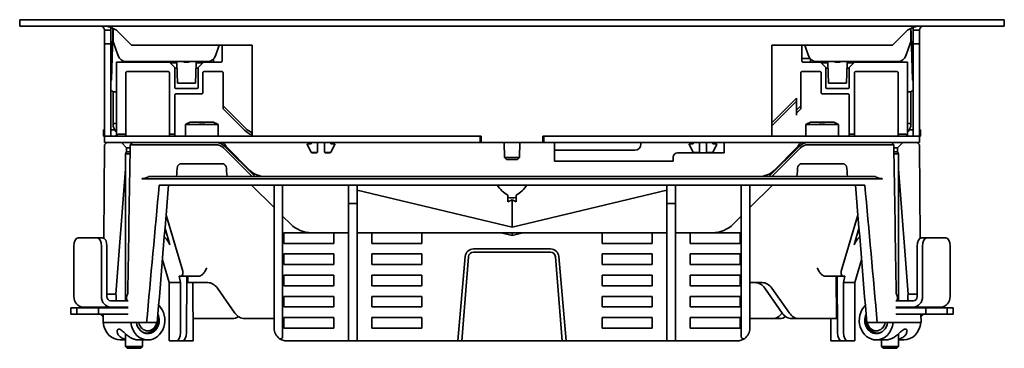
# Model space of a CAD drawing. Units: millimetres. Extents: x 255 to 930, y 207 to 678.
# Drawn here: x 255 to 487, y 601 to 678 of the extents above; entities that cross this region are included whole.
import ezdxf

# ---------------------------------------------------------------- set-up
doc = ezdxf.new("R2010")
doc.units = ezdxf.units.MM
doc.header["$LTSCALE"] = 4
doc.layers.add('Visible Edges(DIN)', color=7, linetype='Continuous', lineweight=35)

msp = doc.modelspace()

# ---------------------------------------------------------------- linework, layer by layer
at = {"layer": 'Visible Edges(DIN)'}
for p, q in [((255.23, 678.06), (265.23, 678.06)), ((255.23, 678.06), (255.23, 676.56)), ((477.23, 678.06), (265.23, 678.06)), ((487.23, 678.06), (477.23, 678.06)), ((487.23, 678.06), (487.23, 676.56)), ((265.23, 676.56), (255.23, 676.56)), ((477.23, 676.56), (265.23, 676.56)), ((275.23, 672.37), (275.23, 675.56)), ((275.23, 675.56), (275.98, 675.56)), ((275.98, 675.56), (276.73, 675.56)), ((276.73, 675.56), (276.73, 672.37)), ((277.19, 674.99), (277.21, 676.01)), ((277.23, 676.01), (277.23, 674.54)), ((281.54, 672.06), (278.04, 675.56)), ((464.42, 675.56), (460.92, 672.06)), ((465.23, 674.54), (465.23, 676.01)), ((465.24, 676.01), (465.27, 674.99)), ((465.73, 672.37), (465.73, 675.56)), ((466.48, 675.56), (465.73, 675.56)), ((467.23, 675.56), (466.48, 675.56)), ((467.23, 675.56), (467.23, 672.37)), ((477.23, 676.56), (487.23, 676.56)), ((277.17, 674.31), (276.9, 663.93)), ((277.18, 674.56), (277.17, 674.31)), ((277.19, 674.99), (277.18, 674.81)), ((277.18, 674.81), (277.18, 674.56)), ((277.23, 674.56), (277.18, 674.56)), ((277.23, 673.29), (277.23, 674.54)), ((465.28, 674.56), (465.23, 674.56)), ((465.23, 674.54), (465.23, 673.29)), ((465.28, 674.56), (465.27, 674.99)), ((465.28, 674.56), (465.29, 674.31)), ((465.29, 674.31), (465.56, 663.93)), ((275.23, 650.56), (275.23, 672.37)), ((276.73, 672.37), (275.23, 672.37)), ((276.73, 672.37), (276.73, 650.56)), ((277.34, 672.65), (278.43, 669.54)), ((309.98, 672.06), (281.54, 672.06)), ((301.37, 669.54), (302.25, 672.06)), ((302.92, 668.29), (302.92, 672.06)), ((309.98, 672.06), (309.98, 650.56)), ((432.48, 672.06), (432.48, 650.56)), ((460.92, 672.06), (432.48, 672.06)), ((439.54, 668.29), (439.54, 672.06)), ((439.55, 668.94), (439.55, 672.06)), ((440.21, 672.06), (441.09, 669.54)), ((464.03, 669.54), (465.12, 672.65)), ((465.73, 650.56), (465.73, 672.37)), ((465.73, 672.37), (467.23, 672.37)), ((467.23, 672.37), (467.23, 650.56)), ((279.38, 668.04), (279.38, 668.44)), ((299.48, 668.21), (280.32, 668.21)), ((300.9, 668.31), (300.9, 668.8)), ((300.9, 668.04), (300.9, 668.31)), ((439.55, 668.2), (439.55, 668.94)), ((439.55, 668.94), (441.3, 668.94)), ((441.55, 668.8), (441.55, 668.04)), ((462.14, 668.21), (442.98, 668.21)), ((463.08, 668.04), (463.08, 668.44)), ((278, 668.03), (278, 650.56)), ((278.5, 668.04), (290.54, 668.04)), ((285.54, 668.06), (280.9, 668.06)), ((286.04, 668.06), (287.09, 668.06)), ((287.24, 668.06), (287.09, 668.06)), ((287.59, 668.06), (287.24, 668.06)), ((292.07, 668.06), (287.59, 668.06)), ((291.79, 666.79), (290.54, 668.04)), ((291.93, 666.65), (291.79, 666.79)), ((291.79, 662.06), (291.79, 666.79)), ((292.39, 663.06), (292.26, 667.82)), ((294.01, 668.06), (295.06, 668.06)), ((296.68, 663.06), (296.8, 667.82)), ((298.88, 668.06), (297, 668.06)), ((297.28, 666.79), (297.13, 666.65)), ((298.53, 668.04), (297.28, 666.79)), ((297.28, 662.06), (297.28, 666.79)), ((298.53, 668.04), (302.67, 668.04)), ((298.88, 668.06), (298.9, 668.06)), ((302.76, 668.06), (301.15, 668.06)), ((443.93, 668.04), (439.79, 668.04)), ((443.58, 668.06), (443.56, 668.06)), ((445.46, 668.06), (443.58, 668.06)), ((443.93, 668.04), (445.18, 666.79)), ((445.18, 662.06), (445.18, 666.79)), ((445.18, 666.79), (445.32, 666.65)), ((445.78, 663.06), (445.65, 667.82)), ((448.45, 668.06), (447.4, 668.06)), ((450.07, 663.06), (450.19, 667.82)), ((454.87, 668.06), (450.39, 668.06)), ((450.52, 666.65), (450.67, 666.79)), ((450.67, 666.79), (451.92, 668.04)), ((450.67, 662.06), (450.67, 666.79)), ((463.95, 668.04), (451.92, 668.04)), ((455.22, 668.06), (454.87, 668.06)), ((455.37, 668.06), (455.22, 668.06)), ((456.42, 668.06), (455.37, 668.06)), ((461.55, 668.06), (456.92, 668.06)), ((464.45, 668.03), (464.45, 650.56)), ((276.8, 663.74), (276.73, 663.68)), ((280.23, 665.56), (280.23, 651.06)), ((280.48, 665.81), (290.25, 665.81)), ((290.5, 665.56), (290.5, 651.06)), ((298.38, 660.81), (298.38, 665.56)), ((298.63, 665.81), (302.9, 665.81)), ((303.15, 665.56), (303.15, 657.75)), ((439.3, 665.56), (439.3, 657.75)), ((443.82, 665.81), (439.55, 665.81)), ((444.07, 660.81), (444.07, 665.56)), ((451.95, 665.56), (451.95, 651.06)), ((461.98, 665.81), (452.2, 665.81)), ((462.23, 665.56), (462.23, 651.06)), ((465.66, 663.74), (465.73, 663.68)), ((276.73, 661.43), (277.16, 661.11)), ((292.04, 661.81), (297.03, 661.81)), ((292.39, 663.06), (296.68, 663.06)), ((450.42, 661.81), (445.43, 661.81)), ((450.07, 663.06), (445.78, 663.06)), ((465.73, 661.43), (465.3, 661.11)), ((277.23, 657.3), (277.23, 661.07)), ((278, 661.06), (277.31, 661.06)), ((291.75, 651.06), (291.75, 660.31)), ((292, 660.56), (298.13, 660.56)), ((432.48, 653.75), (438.3, 659.57)), ((438.3, 656.75), (438.3, 659.57)), ((450.45, 660.56), (444.32, 660.56)), ((450.7, 651.06), (450.7, 660.31)), ((464.45, 661.06), (465.15, 661.06)), ((465.23, 657.3), (465.23, 661.07)), ((277.23, 657.3), (277.23, 653.56)), ((303.15, 657.14), (303.15, 657.75)), ((303.15, 657.75), (308.52, 652.38)), ((308.17, 652.02), (303.22, 656.96)), ((438.3, 658.86), (432.48, 653.04)), ((439.3, 657.75), (438.3, 656.75)), ((438.3, 656.03), (439.23, 656.96)), ((438.3, 656.75), (438.3, 656.03)), ((439.31, 657.14), (439.3, 657.75)), ((465.23, 657.3), (465.23, 653.56)), ((438.3, 656.03), (438.3, 655.9)), ((438.3, 655.55), (438.3, 655.9)), ((274.98, 652.06), (275.23, 652.06)), ((274.98, 652.06), (274.98, 650.56)), ((276.73, 652.06), (277.63, 652.06)), ((277.23, 653.56), (278, 653.56)), ((294.31, 653.36), (294.31, 650.56)), ((300.9, 653.86), (295.37, 653.86)), ((301.96, 650.56), (301.96, 653.36)), ((440.49, 650.56), (440.49, 653.36)), ((441.56, 653.86), (447.08, 653.86)), ((448.15, 653.36), (448.15, 650.56)), ((465.23, 653.56), (464.45, 653.56)), ((465.73, 652.06), (464.83, 652.06)), ((467.48, 652.06), (467.23, 652.06)), ((467.48, 652.06), (467.48, 650.56)), ((274.98, 650.56), (275.23, 650.56)), ((275.23, 650.56), (363.73, 650.56)), ((275.23, 650.56), (275.23, 649.06)), ((277.96, 650.84), (278, 650.84)), ((277.96, 650.84), (277.96, 650.56)), ((278.5, 651.06), (280.23, 651.06)), ((280.23, 651.06), (280.23, 650.56)), ((290.5, 650.56), (290.5, 651.06)), ((290.5, 651.06), (291.75, 651.06)), ((291.75, 651.06), (291.76, 650.56)), ((363.98, 650.56), (309.98, 650.56)), ((363.73, 649.06), (363.73, 650.56)), ((363.98, 649.06), (363.98, 650.56)), ((432.48, 650.56), (378.48, 650.56)), ((378.48, 650.56), (378.48, 649.06)), ((378.73, 650.56), (467.23, 650.56)), ((378.73, 650.56), (378.73, 649.06)), ((451.95, 651.06), (450.7, 651.06)), ((450.7, 651.06), (450.7, 650.56)), ((451.96, 650.56), (451.95, 651.06)), ((462.23, 651.06), (462.22, 650.56)), ((463.95, 651.06), (462.23, 651.06)), ((467.23, 650.56), (467.23, 649.06)), ((467.48, 650.56), (467.23, 650.56)), ((275.22, 648.56), (275.03, 626.56)), ((275.22, 648.56), (275.73, 649.06)), ((275.23, 649.06), (363.73, 649.06)), ((280.38, 647.86), (279.18, 649.06)), ((280.38, 647.86), (281.26, 647.86)), ((280.38, 647.86), (280.38, 646.89)), ((284.08, 648.56), (281.27, 648.56)), ((285.9, 648.56), (301.46, 648.56)), ((303.23, 647.82), (309.99, 641.06)), ((310.71, 641.06), (303.58, 648.18)), ((303.96, 648.06), (309.49, 642.52)), ((323.89, 646.81), (322.99, 648.6)), ((323.91, 646.85), (323.05, 648.57)), ((323.08, 648.75), (323.71, 648.78)), ((323.13, 648.72), (323.74, 648.75)), ((323.94, 649.03), (323.94, 649.06)), ((323.98, 649), (323.98, 649.06)), ((325.38, 649.06), (325.38, 646.96)), ((325.41, 649.06), (325.41, 646.92)), ((327.04, 646.92), (327.04, 649.06)), ((327.08, 646.96), (327.08, 649.06)), ((328.48, 649.06), (328.48, 649)), ((328.51, 649.06), (328.51, 649.03)), ((329.41, 648.57), (328.55, 646.85)), ((329.47, 648.6), (328.57, 646.81)), ((328.72, 648.75), (329.33, 648.72)), ((328.75, 648.78), (329.38, 648.75)), ((363.98, 649.06), (363.73, 649.06)), ((378.48, 649.06), (363.98, 649.06)), ((369.44, 645.56), (369.35, 649.06)), ((373.02, 645.56), (373.11, 649.06)), ((378.73, 649.06), (378.48, 649.06)), ((378.73, 649.06), (467.23, 649.06)), ((381.23, 648.06), (381.23, 649.06)), ((381.23, 644.67), (381.23, 648.06)), ((413.89, 646.81), (412.99, 648.6)), ((413.91, 646.85), (413.05, 648.57)), ((413.08, 648.75), (413.71, 648.78)), ((413.13, 648.72), (413.74, 648.75)), ((413.94, 649.03), (413.94, 649.06)), ((413.98, 649), (413.98, 649.06)), ((415.38, 649.06), (415.38, 646.96)), ((415.41, 649.06), (415.41, 646.92)), ((417.04, 646.92), (417.04, 649.06)), ((417.08, 646.96), (417.08, 649.06)), ((418.48, 649.06), (418.48, 649)), ((418.51, 649.06), (418.51, 649.03)), ((419.41, 648.57), (418.55, 646.85)), ((419.47, 648.6), (418.57, 646.81)), ((418.72, 648.75), (419.33, 648.72)), ((418.75, 648.78), (419.38, 648.75)), ((421.23, 649.06), (421.23, 648.06)), ((421.23, 648.06), (421.23, 646.67)), ((431.75, 641.06), (438.87, 648.18)), ((439.23, 647.82), (432.47, 641.06)), ((438.5, 648.06), (432.97, 642.52)), ((456.55, 648.56), (440.99, 648.56)), ((458.37, 648.56), (461.18, 648.56)), ((461.2, 647.86), (462.08, 647.86)), ((462.08, 647.86), (463.28, 649.06)), ((462.08, 647.86), (462.08, 646.89)), ((467.23, 648.56), (466.73, 649.06)), ((467.23, 648.56), (467.42, 626.56)), ((280.38, 646.89), (280.16, 646.46)), ((280.16, 646.46), (281.24, 646.46)), ((280.16, 646.46), (280.16, 611.78)), ((280.38, 646.89), (281.25, 646.89)), ((325.16, 646.67), (324.11, 646.67)), ((325.13, 646.71), (324.13, 646.71)), ((328.35, 646.67), (327.29, 646.67)), ((328.32, 646.71), (327.33, 646.71)), ((373.02, 645.56), (369.44, 645.56)), ((369.96, 645.06), (369.44, 645.56)), ((369.96, 645.06), (372.49, 645.06)), ((372.49, 645.06), (373.02, 645.56)), ((409.23, 645.67), (409.23, 644.67)), ((421.23, 646.67), (410.23, 646.67)), ((415.16, 646.67), (414.11, 646.67)), ((415.13, 646.71), (414.13, 646.71)), ((418.35, 646.67), (417.29, 646.67)), ((418.32, 646.71), (417.33, 646.71)), ((461.21, 646.89), (462.08, 646.89)), ((461.22, 646.46), (462.3, 646.46)), ((462.08, 646.89), (462.3, 646.46)), ((462.3, 646.46), (462.3, 611.78)), ((277.9, 613.33), (280.16, 642.9)), ((292.96, 644.06), (303.31, 644.06)), ((409.23, 644.67), (381.23, 644.67)), ((449.5, 644.06), (439.14, 644.06)), ((464.55, 613.33), (462.3, 642.9)), ((316.72, 640.56), (283.97, 640.56)), ((285.61, 641.06), (316.91, 641.06)), ((320.52, 641.06), (421.94, 641.06)), ((421.94, 640.56), (320.52, 640.56)), ((456.85, 641.06), (425.54, 641.06)), ((425.73, 640.56), (458.49, 640.56)), ((279.87, 639.06), (280.16, 639.06)), ((288.1, 639.06), (316.72, 639.06)), ((309.88, 639.06), (315.19, 633.74)), ((315.19, 639.06), (315.19, 605.31)), ((320.52, 639.06), (316.72, 639.06)), ((317.19, 639.06), (317.19, 603.31)), ((320.52, 639.06), (421.94, 639.06)), ((332.73, 634.73), (332.73, 639.06)), ((334.73, 639.06), (334.73, 634.73)), ((407.73, 639.06), (407.73, 634.73)), ((409.73, 634.73), (409.73, 639.06)), ((421.94, 639.06), (425.74, 639.06)), ((425.26, 639.06), (425.26, 603.31)), ((454.36, 639.06), (425.74, 639.06)), ((427.26, 639.06), (427.26, 605.31)), ((432.58, 639.06), (427.26, 633.74)), ((462.59, 639.06), (462.3, 639.06)), ((334.73, 637.82), (371.23, 629.14)), ((370.23, 636.15), (370.23, 636.71)), ((370.23, 635.08), (370.23, 636.15)), ((407.73, 637.82), (371.23, 629.14)), ((372.23, 636.15), (372.23, 636.71)), ((372.23, 635.08), (372.23, 636.15)), ((332.73, 607.27), (332.73, 634.73)), ((332.73, 634.73), (334.73, 634.73)), ((334.73, 607.27), (334.73, 634.73)), ((371.23, 635.54), (370.23, 635.08)), ((371.23, 635.54), (372.23, 635.08)), ((371.23, 629.14), (371.23, 635.54)), ((407.73, 607.27), (407.73, 634.73)), ((409.73, 634.73), (407.73, 634.73)), ((409.73, 607.27), (409.73, 634.73)), ((289.7, 631.69), (289.83, 631.69)), ((289.75, 632.22), (289.83, 631.69)), ((289.83, 631.69), (293.47, 619.56)), ((317.19, 631.74), (319.08, 629.86)), ((425.26, 631.74), (423.38, 629.86)), ((452.63, 631.69), (448.99, 619.56)), ((452.71, 632.22), (452.63, 631.69)), ((452.75, 631.69), (452.63, 631.69)), ((289.47, 628.83), (290.62, 624.98)), ((452.99, 628.83), (451.84, 624.98)), ((268.98, 626.63), (273.48, 626.63)), ((274.78, 626.63), (273.48, 626.63)), ((317.48, 625.31), (317.48, 627.81)), ((317.48, 627.81), (324.03, 627.81)), ((324.03, 627.81), (332.73, 627.81)), ((329.23, 627.81), (329.23, 625.31)), ((407.73, 627.81), (334.73, 627.81)), ((338.23, 625.31), (338.23, 627.81)), ((349.98, 627.81), (349.98, 625.31)), ((368.65, 627.81), (371.23, 627.2)), ((373.8, 627.81), (371.23, 627.2)), ((371.23, 627.2), (371.23, 627.81)), ((392.48, 627.81), (392.48, 625.31)), ((404.23, 625.31), (404.23, 627.81)), ((418.43, 627.81), (409.73, 627.81)), ((413.23, 627.81), (413.23, 625.31)), ((424.98, 627.81), (418.43, 627.81)), ((424.98, 625.31), (424.98, 627.81)), ((468.97, 626.63), (467.68, 626.63)), ((468.97, 626.63), (473.47, 626.63)), ((267.98, 612.78), (267.98, 624.63)), ((274.48, 624.63), (274.48, 612.78)), ((275.78, 624.63), (275.78, 612.78)), ((329.23, 625.31), (317.48, 625.31)), ((349.98, 625.31), (338.23, 625.31)), ((392.48, 625.31), (404.23, 625.31)), ((413.23, 625.31), (424.98, 625.31)), ((466.68, 612.78), (466.68, 624.63)), ((467.97, 612.78), (467.97, 624.63)), ((474.47, 624.63), (474.47, 612.78)), ((317.48, 620.31), (317.48, 622.81)), ((317.48, 622.81), (329.23, 622.81)), ((329.23, 622.81), (329.23, 620.31)), ((338.23, 622.81), (349.98, 622.81)), ((338.23, 620.31), (338.23, 622.81)), ((349.98, 622.81), (349.98, 620.31)), ((358.46, 602.31), (360.2, 622.23)), ((359.41, 602.31), (360.98, 622.16)), ((380.31, 624.01), (362.14, 624.01)), ((362.14, 623.24), (380.31, 623.24)), ((383.04, 602.31), (381.48, 622.16)), ((384, 602.31), (382.25, 622.23)), ((404.23, 622.81), (392.48, 622.81)), ((392.48, 622.81), (392.48, 620.31)), ((404.23, 620.31), (404.23, 622.81)), ((413.23, 622.81), (413.23, 620.31)), ((424.98, 622.81), (413.23, 622.81)), ((424.98, 620.31), (424.98, 622.81)), ((288.85, 621.4), (290.44, 616.11)), ((329.23, 620.31), (317.48, 620.31)), ((349.98, 620.31), (338.23, 620.31)), ((392.48, 620.31), (404.23, 620.31)), ((413.23, 620.31), (424.98, 620.31)), ((453.61, 621.4), (452.02, 616.11)), ((292.77, 617.56), (293.13, 616.11)), ((293.26, 617.56), (292.77, 617.56)), ((293.26, 617.56), (293.93, 617.56)), ((295.67, 617.56), (293.93, 617.56)), ((294.65, 617.56), (294.51, 604.29)), ((294.84, 617.56), (294.83, 616.06)), ((295.67, 617.56), (297.33, 617.56)), ((317.48, 615.31), (317.48, 617.81)), ((317.48, 617.81), (329.23, 617.81)), ((329.23, 617.81), (329.23, 615.31)), ((338.23, 617.81), (349.98, 617.81)), ((338.23, 615.31), (338.23, 617.81)), ((349.98, 617.81), (349.98, 615.31)), ((404.23, 617.81), (392.48, 617.81)), ((392.48, 617.81), (392.48, 615.31)), ((404.23, 615.31), (404.23, 617.81)), ((413.23, 617.81), (413.23, 615.31)), ((424.98, 617.81), (413.23, 617.81)), ((424.98, 615.31), (424.98, 617.81)), ((446.79, 617.56), (445.12, 617.56)), ((446.79, 617.56), (448.53, 617.56)), ((447.62, 617.56), (447.69, 607.56)), ((447.81, 617.56), (447.95, 604.29)), ((449.2, 617.56), (448.53, 617.56)), ((449.2, 617.56), (449.68, 617.56)), ((449.68, 617.56), (449.33, 616.11)), ((290.44, 616.11), (293.13, 616.11)), ((290.44, 616.11), (290.44, 602.31)), ((293.08, 604.29), (293.13, 616.11)), ((294.83, 616.06), (299.55, 616.06)), ((296.02, 616.06), (296.14, 602.31)), ((329.23, 615.31), (317.48, 615.31)), ((349.98, 615.31), (338.23, 615.31)), ((392.48, 615.31), (404.23, 615.31)), ((413.23, 615.31), (424.98, 615.31)), ((427.26, 616.06), (430.18, 616.06)), ((449.37, 604.29), (449.33, 616.11)), ((452.02, 616.11), (449.33, 616.11)), ((452.02, 616.11), (452.02, 602.31)), ((275.78, 613.33), (277.9, 613.33)), ((301.8, 614.74), (305.95, 608.88)), ((317.48, 610.31), (317.48, 612.81)), ((317.48, 612.81), (329.23, 612.81)), ((329.23, 612.81), (329.23, 610.31)), ((338.23, 612.81), (349.98, 612.81)), ((338.23, 610.31), (338.23, 612.81)), ((349.98, 612.81), (349.98, 610.31)), ((404.23, 612.81), (392.48, 612.81)), ((392.48, 612.81), (392.48, 610.31)), ((404.23, 610.31), (404.23, 612.81)), ((413.23, 612.81), (413.23, 610.31)), ((424.98, 612.81), (413.23, 612.81)), ((424.98, 610.31), (424.98, 612.81)), ((434.91, 608.88), (430.8, 614.74)), ((432.43, 614.74), (436.58, 608.88)), ((466.68, 613.33), (464.55, 613.33)), ((276.65, 610.28), (270.15, 610.28)), ((274.89, 610.28), (274.89, 610.11)), ((276.65, 611.78), (280.82, 611.78)), ((276.65, 610.28), (280.8, 610.28)), ((277.66, 610.11), (277.67, 610.28)), ((280.16, 610.28), (280.16, 610.11)), ((280.64, 610.28), (280.64, 610.1)), ((329.23, 610.31), (317.48, 610.31)), ((349.98, 610.31), (338.23, 610.31)), ((392.48, 610.31), (404.23, 610.31)), ((413.23, 610.31), (424.98, 610.31)), ((461.64, 611.78), (465.81, 611.78)), ((461.65, 610.28), (465.81, 610.28)), ((461.82, 610.28), (461.82, 610.1)), ((462.3, 610.28), (462.3, 610.11)), ((464.8, 610.11), (464.79, 610.28)), ((472.31, 610.28), (465.81, 610.28)), ((467.57, 610.28), (467.57, 610.11)), ((268.73, 610.11), (267.26, 610.11)), ((267.26, 608.61), (267.26, 610.11)), ((268.73, 608.61), (267.26, 608.61)), ((273.76, 610.11), (268.73, 610.11)), ((268.73, 608.61), (268.73, 610.11)), ((273.76, 608.61), (268.73, 608.61)), ((280.54, 610.11), (273.76, 610.11)), ((273.76, 608.61), (273.76, 610.11)), ((280.54, 608.61), (273.76, 608.61)), ((274.88, 608.61), (274.86, 606.61)), ((280.16, 610.16), (279.16, 610.16)), ((434.85, 608.88), (434.88, 608.92)), ((468.7, 610.11), (461.92, 610.11)), ((468.7, 608.61), (461.92, 608.61)), ((462.3, 610.16), (463.3, 610.16)), ((467.58, 608.61), (467.6, 606.61)), ((473.73, 610.11), (468.7, 610.11)), ((468.7, 608.61), (468.7, 610.11)), ((473.73, 608.61), (468.7, 608.61)), ((475.2, 610.11), (473.73, 610.11)), ((473.73, 608.61), (473.73, 610.11)), ((475.2, 608.61), (473.73, 608.61)), ((475.2, 608.61), (475.2, 610.11)), ((274.86, 606.61), (278.55, 606.61)), ((285.15, 606.61), (278.55, 606.61)), ((287.64, 606.61), (285.15, 606.61)), ((296.38, 607.56), (296.09, 607.56)), ((296.38, 607.56), (305.3, 607.56)), ((315.19, 607.56), (308.2, 607.56)), ((317.48, 605.31), (317.48, 607.81)), ((317.48, 607.81), (329.23, 607.81)), ((329.23, 607.81), (329.23, 605.31)), ((332.73, 602.31), (332.73, 607.27)), ((334.73, 607.27), (334.73, 602.31)), ((338.23, 607.81), (349.98, 607.81)), ((338.23, 605.31), (338.23, 607.81)), ((349.98, 607.81), (349.98, 605.31)), ((404.23, 607.81), (392.48, 607.81)), ((392.48, 607.81), (392.48, 605.31)), ((404.23, 605.31), (404.23, 607.81)), ((407.73, 607.27), (407.73, 602.31)), ((409.73, 602.31), (409.73, 607.27)), ((413.23, 607.81), (413.23, 605.31)), ((424.98, 607.81), (413.23, 607.81)), ((424.98, 605.31), (424.98, 607.81)), ((432.59, 607.56), (427.26, 607.56)), ((434.26, 607.56), (432.59, 607.56)), ((438.83, 607.56), (437.16, 607.56)), ((438.83, 607.56), (447.69, 607.56)), ((446.32, 602.31), (446.37, 607.56)), ((454.82, 606.61), (457.31, 606.61)), ((457.31, 606.61), (463.91, 606.61)), ((467.6, 606.61), (463.91, 606.61)), ((280.16, 603.98), (280.16, 600.99)), ((285.16, 604.16), (284.65, 604.16)), ((329.23, 605.31), (317.48, 605.31)), ((349.98, 605.31), (338.23, 605.31)), ((392.48, 605.31), (404.23, 605.31)), ((413.23, 605.31), (424.98, 605.31)), ((457.3, 604.16), (457.8, 604.16)), ((462.3, 603.98), (462.3, 600.99)), ((280.16, 602.53), (278.91, 602.53)), ((280.16, 600.99), (284.16, 600.99)), ((280.59, 600.56), (280.16, 600.99)), ((285.41, 602.53), (283.22, 602.53)), ((283.73, 600.56), (284.16, 600.99)), ((284.16, 602.53), (284.16, 600.99)), ((292.21, 602.31), (290.44, 602.31)), ((292.21, 602.31), (293.63, 602.31)), ((293.63, 602.31), (295.25, 602.31)), ((295.25, 602.31), (296.14, 602.31)), ((332.73, 602.31), (318.19, 602.31)), ((332.73, 602.31), (334.73, 602.31)), ((358.46, 602.31), (334.73, 602.31)), ((359.41, 602.31), (358.46, 602.31)), ((359.41, 602.31), (383.04, 602.31)), ((383.04, 602.31), (384, 602.31)), ((384, 602.31), (407.73, 602.31)), ((409.73, 602.31), (407.73, 602.31)), ((409.73, 602.31), (424.26, 602.31)), ((446.32, 602.31), (447.21, 602.31)), ((448.83, 602.31), (447.21, 602.31)), ((450.24, 602.31), (448.83, 602.31)), ((450.24, 602.31), (452.02, 602.31)), ((459.23, 602.53), (457.05, 602.53)), ((458.3, 602.53), (458.3, 600.99)), ((458.3, 600.99), (462.3, 600.99)), ((458.73, 600.56), (458.3, 600.99)), ((461.87, 600.56), (462.3, 600.99)), ((463.55, 602.53), (462.3, 602.53)), ((283.73, 600.56), (280.59, 600.56)), ((461.87, 600.56), (458.73, 600.56))]:
    msp.add_line(p, q, dxfattribs=at)
for centre, radius, start, end in [((286.04, 668.31), 0.25, 203.0983, 270), ((287.09, 668.31), 0.25, 270, 336.9017), ((294.01, 668.31), 0.25, 203.0983, 270), ((295.06, 668.31), 0.25, 270, 336.9017), ((301.15, 668.31), 0.25, 180, 270), ((302.67, 668.29), 0.25, 269.9964, 0.0036), ((439.79, 668.29), 0.25, 179.9964, 270.0036), ((447.4, 668.31), 0.25, 203.0983, 270), ((448.45, 668.31), 0.25, 270, 336.9017), ((455.37, 668.31), 0.25, 203.0983, 270), ((456.42, 668.31), 0.25, 270, 336.9017), ((292.01, 667.81), 0.25, 1.5, 90), ((297.05, 667.81), 0.25, 90, 178.5), ((445.4, 667.81), 0.25, 1.5, 90), ((450.44, 667.81), 0.25, 90, 178.5), ((280.48, 665.56), 0.25, 89.9991, 180.0009), ((290.25, 665.56), 0.25, 359.9991, 90.0009), ((298.63, 665.56), 0.25, 89.9991, 180.0009), ((302.9, 665.56), 0.25, 359.9991, 90.0009), ((439.55, 665.56), 0.25, 89.9991, 180.0009), ((443.82, 665.56), 0.25, 359.9991, 90.0009), ((452.2, 665.56), 0.25, 89.9991, 180.0009), ((461.98, 665.56), 0.25, 359.9991, 90.0009), ((292, 660.31), 0.25, 89.9991, 180.0009), ((298.13, 660.81), 0.25, 269.9991, 0.0009), ((444.32, 660.81), 0.25, 179.9991, 270.0009), ((450.45, 660.31), 0.25, 359.9991, 90.0009), ((311.7, 655.56), 5, 225, 249.8237), ((311.7, 655.56), 4.5, 225, 247.445), ((278.5, 650.56), 0.5, 90, 180), ((463.95, 650.56), 0.5, 0, 90), ((301.46, 646.06), 3, 45, 90), ((301.46, 646.06), 2.5, 45, 90), ((323.08, 648.65), 0.1, 92.8596, 206.5678), ((323.14, 648.62), 0.1, 92.8596, 206.5678), ((323.69, 649.03), 0.25, 272.8616, 0.0008), ((323.73, 649), 0.25, 272.8616, 0.0008), ((328.73, 649), 0.25, 179.9992, 267.1384), ((328.76, 649.03), 0.25, 179.9992, 267.1384), ((329.32, 648.62), 0.1, 0.0003, 87.1404), ((329.38, 648.65), 0.1, 0.0003, 87.1404), ((329.32, 648.62), 0.1, 333.4346, 359.9996), ((329.38, 648.65), 0.1, 333.4346, 359.9996), ((400.1, 648.76), 1.5, 270, 0), ((400.1, 648.76), 1.5, 0, 11.537), ((413.08, 648.65), 0.1, 92.8596, 206.5678), ((413.14, 648.62), 0.1, 92.8596, 206.5678), ((413.69, 649.03), 0.25, 272.8616, 0.0008), ((413.73, 649), 0.25, 272.8616, 0.0008), ((418.73, 649), 0.25, 179.9992, 267.1384), ((418.76, 649.03), 0.25, 179.9992, 267.1384), ((419.32, 648.62), 0.1, 0.0003, 87.1404), ((419.38, 648.65), 0.1, 0.0003, 87.1404), ((419.32, 648.62), 0.1, 333.4346, 359.9996), ((419.38, 648.65), 0.1, 333.4346, 359.9996), ((440.99, 646.06), 3, 90, 135), ((440.99, 646.06), 2.5, 90, 135), ((324.11, 646.92), 0.25, 206.5648, 270.0002), ((324.13, 646.96), 0.25, 206.5648, 270.0002), ((325.13, 646.96), 0.25, 269.9991, 0.0009), ((325.16, 646.92), 0.25, 269.9991, 0.0009), ((327.29, 646.92), 0.25, 179.9991, 270.0009), ((327.33, 646.96), 0.25, 179.9991, 270.0009), ((328.32, 646.96), 0.25, 269.9998, 333.4352), ((328.35, 646.92), 0.25, 269.9998, 333.4352), ((410.23, 645.67), 1, 90, 180), ((414.11, 646.92), 0.25, 206.5648, 270.0002), ((414.13, 646.96), 0.25, 206.5648, 270.0002), ((415.13, 646.96), 0.25, 269.9991, 0.0009), ((415.16, 646.92), 0.25, 269.9991, 0.0009), ((417.29, 646.92), 0.25, 179.9991, 270.0009), ((417.33, 646.96), 0.25, 179.9991, 270.0009), ((418.32, 646.96), 0.25, 269.9998, 333.4352), ((418.35, 646.92), 0.25, 269.9998, 333.4352), ((313.03, 646.06), 5, 225, 270), ((429.43, 646.06), 5, 270, 315), ((324.03, 634.81), 7, 225, 270), ((418.43, 634.81), 7, 270, 315), ((362.14, 622.06), 1.95, 90, 175), ((380.31, 622.06), 1.95, 5, 90), ((318.19, 605.31), 3, 180, 233.1301), ((316.69, 603.31), 0.5, 233.1301, 0), ((425.76, 603.31), 0.5, 180, 306.8699), ((424.26, 605.31), 3, 306.8699, 0), ((318.19, 605.31), 3, 233.1301, 270), ((424.26, 605.31), 3, 270, 306.8699)]:
    msp.add_arc(centre, radius, start, end, dxfattribs=at)
for centre, major_axis, ratio, start_param, end_param in [((279.23, 673.29), (-2, 0), 0.984808, 0, 0.331613), ((463.23, 673.29), (2, 0), 0.984808, 5.951573, 6.283185), ((280.32, 670.18), (-2, 0), 0.984808, 0.331613, 1.570796), ((280.9, 670.06), (-2, 0), 0.999971, 1.165412, 1.570796), ((298.9, 670.06), (1.92, 0.55), 0.999968, 4.434141, 4.840297), ((299.48, 670.18), (2, 0), 0.984808, 4.712389, 5.951573), ((442.98, 670.18), (-2, 0), 0.984808, 0.331613, 1.570796), ((441.3, 668.97), (-0.25, 0), 0.091887, 1.570796, 2.056838), ((443.56, 670.06), (1.92, -0.55), 0.999968, 4.584481, 4.990637), ((461.55, 670.06), (-2, 0), 0.999971, 1.570805, 1.976189), ((462.14, 670.18), (2, 0), 0.984808, 4.712389, 5.951573), ((278.5, 668.03), (0.5, 0), 0.017455, 1.570796, 3.141593), ((463.95, 668.03), (-0.5, 0), 0.017455, 3.141593, 4.712389), ((276.65, 663.94), (0.2, 0.15), 0.999989, 4.712389, 5.613485), ((465.81, 663.94), (-0.2, 0.15), 0.999989, 0.6697, 1.570796), ((292.04, 662.06), (0.139, 0.208), 0.999505, 2.158969, 3.729308), ((297.03, 662.06), (0.139, -0.208), 0.999505, 5.69547, 7.265809), ((445.43, 662.06), (-0.139, -0.208), 0.999505, 5.300561, 6.870901), ((450.42, 662.06), (-0.139, 0.208), 0.999505, 2.553877, 4.124217), ((277.31, 661.31), (-0.25, 0), 0.999962, 0.927276, 1.570796), ((465.15, 661.31), (0.25, 0), 0.999962, 4.712389, 5.355909), ((303.4, 657.14), (0.21, 0.14), 0.990517, 2.552552, 3.337919), ((439.06, 657.14), (-0.21, 0.14), 0.990517, 2.945267, 3.730633), ((365.04, -370.56), (62.39, 1741.91), 0.079422, 0.955398, 0.97808), ((371.23, -196.81), (57.93, 1617.35), 0.07982, 1.030531, 1.053808), ((371.22, 641.86), (-2.22, 5.36), 0.7565, 1.788315, 2.425509), ((371.24, 641.86), (-2.22, -5.36), 0.7565, 0.716084, 1.353277), ((371.23, -196.81), (57.93, -1617.35), 0.07982, 2.087785, 2.111062), ((377.41, -370.56), (62.39, -1741.91), 0.079422, 2.163513, 2.186195), ((371.23, 639.67), (-4.61, 0), 0.782627, 1.351908, 1.789684), ((268.98, 624.63), (0, 2), 0.5, 0, 1.570796), ((273.48, 624.63), (0, 2), 0.5, 4.712389, 6.283185), ((274.78, 624.63), (0, 2), 0.5, 4.712389, 6.283185), ((292.71, 615.33), (3.48, -11.4), 0.122477, 2.541692, 3.096155), ((449.75, 615.33), (3.48, 11.4), 0.122477, 0.045438, 0.599901), ((467.68, 624.63), (0, 2), 0.5, 0, 1.570796), ((468.97, 624.63), (0, 2), 0.5, 0, 1.570796), ((473.47, 624.63), (0, 2), 0.5, 4.712389, 6.283185), ((362.14, 622.07), (0, -1.17), 0.999962, 3.141593, 4.63382), ((380.31, 622.07), (0, 1.17), 0.999962, 4.790958, 6.283185), ((292.66, 619.56), (0.7, -1.98), 0.367836, 6.154044, 7.72484), ((449.8, 619.56), (0.7, 1.98), 0.367836, 1.699938, 3.270734), ((299.55, 611.56), (0, 4.5), 0.707107, 5.497787, 6.283185), ((428.53, 611.56), (0.06, 4.5), 0.70708, 5.50649, 6.291908), ((430.18, 611.56), (0, 4.5), 0.707107, 5.497787, 6.283185), ((270.15, 612.78), (0, -2.5), 0.866025, 4.712389, 6.283185), ((276.65, 612.78), (0, -2.5), 0.866025, 4.712389, 6.283185), ((276.65, 612.78), (0, -1), 0.866025, 4.712389, 6.283185), ((277.47, 612.46), (-0.12, -1.25), 0.403738, 1.03816, 2.384522), ((464.99, 612.46), (-0.12, 1.25), 0.403738, 0.757071, 2.103433), ((465.81, 612.78), (0, -2.5), 0.866025, 0, 1.570796), ((465.81, 612.78), (0, -1), 0.866025, 0, 1.570796), ((472.31, 612.78), (0, -2.5), 0.866025, 0, 1.570796), ((278.91, 607.16), (0, 3.12), 0.866025, 5.999391, 6.283185), ((285.41, 607.16), (0, -4.63), 0.866025, 0, 2.447569), ((457.05, 607.16), (0, -4.62), 0.866025, 3.835616, 6.283185), ((463.55, 607.16), (0, 3.12), 0.866025, 0, 0.283794), ((274.04, 607.61), (0, 1), 0.866025, 5.004905, 6.283185), ((279.16, 607.16), (0, 3), 0.866025, 0, 0.181301), ((280.54, 607.61), (0, 2.5), 0.866025, 6.161626, 6.283185), ((280.54, 607.61), (0, 1), 0.866025, 5.990109, 6.283185), ((285.41, 607.16), (0, -3.13), 0.866025, 0, 2.058076), ((305.27, 612.06), (0.06, -4.5), 0.70708, 6.274462, 6.747217), ((308.2, 612.06), (0, -4.5), 0.707107, 5.497787, 6.283185), ((432.62, 612.06), (-0.06, -4.5), 0.70708, 0.008729, 0.794148), ((434.26, 612.06), (0, -4.5), 0.707107, 0, 0.472745), ((437.18, 612.06), (-0.06, -4.5), 0.70708, 5.50649, 6.291908), ((438.83, 612.06), (0, -4.5), 0.707107, 5.497787, 6.283185), ((457.05, 607.16), (0, -3.12), 0.866025, 4.225109, 6.283185), ((461.92, 607.61), (0, 2.5), 0.866025, 0, 0.121559), ((461.92, 607.61), (0, 1), 0.866025, 0, 0.293076), ((463.3, 607.16), (0, 3), 0.866025, 6.101884, 6.283185), ((468.42, 607.61), (0, 1), 0.866025, 0, 1.278281), ((278.91, 607.16), (0, -4.63), 0.866025, 4.831409, 6.283185), ((285.41, 607.16), (0, -4.63), 0.866025, 4.831409, 6.283185), ((285.41, 607.16), (0, -3.13), 0.866025, 4.889041, 6.283185), ((285.41, 607.16), (0, -2.5), 0.866025, 4.933863, 7.632507), ((285.16, 607.16), (0, -3), 0.866025, 5.878291, 8.019722), ((457.3, 607.16), (0, -3), 0.866025, 4.546649, 6.688079), ((457.05, 607.16), (0, -2.5), 0.866025, 4.933863, 7.632507), ((457.05, 607.16), (0, -4.63), 0.866025, 0, 1.451776), ((457.05, 607.16), (0, -3.13), 0.866025, 0, 1.394145), ((463.55, 607.16), (0, -4.63), 0.866025, 0, 1.451776), ((292.21, 604.31), (0, 2), 0.435751, 3.141593, 4.703662), ((293.64, 604.31), (-0.02, -2), 0.435727, 0.003555, 1.565625), ((448.82, 604.31), (-0.02, 2), 0.435727, 1.575968, 3.138038), ((450.24, 604.31), (0, -2), 0.435751, 4.721116, 6.283185), ((281.1, 607.16), (0, -4.63), 0.866025, 5.765584, 6.046933), ((283.22, 607.16), (0, -4.63), 0.866025, 5.765584, 6.283185), ((459.23, 607.16), (0, -4.62), 0.866025, 0, 0.517601), ((461.36, 607.16), (0, -4.62), 0.866025, 0.236253, 0.517601)]:
    msp.add_ellipse(centre, major_axis=major_axis, ratio=ratio, start_param=start_param, end_param=end_param, dxfattribs=at)
for points, degree, knots in [([(274.23, 676.56), (274.68, 676.56), (275.11, 676.22), (275.2, 675.78), (275.22, 675.71), (275.23, 675.63), (275.23, 675.56)], 3, [0, 0, 0, 0, 0.860274, 0.860274, 0.860274, 1, 1, 1, 1]), ([(278.04, 675.56), (277.25, 676.01), (276.46, 676.44), (275.67, 676.54), (275.55, 676.55), (275.42, 676.56), (275.29, 676.56)], 3, [0, 0, 0, 0, 0.860274, 0.860274, 0.860274, 1, 1, 1, 1]), ([(464.42, 675.56), (465.21, 676.01), (465.99, 676.44), (466.78, 676.54), (466.91, 676.55), (467.04, 676.56), (467.17, 676.56)], 3, [0, 0, 0, 0, 0.859892, 0.859892, 0.859892, 1, 1, 1, 1]), ([(468.23, 676.56), (467.78, 676.56), (467.35, 676.22), (467.25, 675.78), (467.24, 675.71), (467.23, 675.63), (467.23, 675.56)], 3, [0, 0, 0, 0, 0.859892, 0.859892, 0.859892, 1, 1, 1, 1]), ([(286.04, 668.06), (286.02, 668.06), (285.98, 668.06), (285.89, 668.06), (285.8, 668.06), (285.67, 668.06), (285.54, 668.06)], 3, [2.356233, 2.356233, 2.356233, 2.356233, 3.141593, 3.141593, 3.141593, 3.926953, 3.926953, 3.926953, 3.926953]), ([(290.69, 667.89), (290.7, 667.89), (290.8, 667.88), (291.19, 667.86), (291.48, 667.85), (291.97, 667.85), (292.11, 667.84), (292.26, 667.84)], 3, [-1.1965934, -1.1965934, -1.1965934, -1.1965934, -1.0484732, -1.0484732, -0.8987058, -0.8987058, -0.8429004, -0.8429004, -0.8429004, -0.8429004]), ([(292.29, 666.61), (292.22, 666.62), (292.15, 666.62), (291.99, 666.63), (291.94, 666.64), (291.93, 666.65)], 3, [0.2704121, 0.2704121, 0.2704121, 0.2704121, 0.3162284, 0.3162284, 0.4047759, 0.4047759, 0.4047759, 0.4047759]), ([(297.13, 666.65), (297.13, 666.64), (297.07, 666.63), (296.92, 666.62), (296.85, 666.62), (296.77, 666.61)], 3, [0, 0, 0, 0, 0.0885514, 0.0885514, 0.1343698, 0.1343698, 0.1343698, 0.1343698]), ([(296.81, 667.84), (296.96, 667.84), (297.1, 667.85), (297.59, 667.85), (297.87, 667.86), (298.27, 667.88), (298.37, 667.89), (298.38, 667.89)], 3, [-0.3555838, -0.3555838, -0.3555838, -0.3555838, -0.2997784, -0.2997784, -0.150011, -0.150011, -0.0018908, -0.0018908, -0.0018908, -0.0018908]), ([(445.65, 667.84), (445.5, 667.84), (445.36, 667.85), (445.05, 667.85), (444.89, 667.85), (444.61, 667.86), (444.49, 667.86), (444.29, 667.87), (444.21, 667.88), (444.11, 667.89), (444.08, 667.89), (444.08, 667.89)], 3, [0.703306, 0.703306, 0.703306, 0.703306, 0.75, 0.75, 0.8125, 0.8125, 0.875, 0.875, 0.9375, 0.9375, 0.9984194, 0.9984194, 0.9984194, 0.9984194]), ([(445.32, 666.65), (445.33, 666.64), (445.38, 666.63), (445.54, 666.62), (445.61, 666.62), (445.68, 666.61)], 3, [0, 0, 0, 0, 0.0885514, 0.0885514, 0.1343698, 0.1343698, 0.1343698, 0.1343698]), ([(450.16, 666.61), (450.24, 666.62), (450.31, 666.62), (450.46, 666.63), (450.52, 666.64), (450.52, 666.65)], 3, [0.2704121, 0.2704121, 0.2704121, 0.2704121, 0.3162284, 0.3162284, 0.4047758, 0.4047758, 0.4047758, 0.4047758]), ([(451.77, 667.89), (451.77, 667.89), (451.74, 667.89), (451.64, 667.88), (451.56, 667.87), (451.36, 667.86), (451.24, 667.86), (450.96, 667.85), (450.8, 667.85), (450.49, 667.85), (450.35, 667.84), (450.2, 667.84)], 3, [0.0015806, 0.0015806, 0.0015806, 0.0015806, 0.0625, 0.0625, 0.125, 0.125, 0.1875, 0.1875, 0.25, 0.25, 0.296694, 0.296694, 0.296694, 0.296694]), ([(456.92, 668.06), (456.79, 668.06), (456.66, 668.06), (456.57, 668.06), (456.47, 668.06), (456.44, 668.06), (456.42, 668.06)], 3, [2.356233, 2.356233, 2.356233, 2.356233, 3.141593, 3.141593, 3.141593, 3.926953, 3.926953, 3.926953, 3.926953]), ([(277.23, 653.56), (277.23, 653.36), (277.25, 653.17), (277.29, 652.97), (277.32, 652.78), (277.38, 652.59), (277.46, 652.41), (277.53, 652.23), (277.62, 652.06), (277.73, 651.89), (277.81, 651.77), (277.91, 651.66), (278, 651.55)], 3, [0, 0, 0, 0, 0.000608456, 0.000608456, 0.000608456, 0.001216911, 0.001216911, 0.001216911, 0.001825367, 0.001825367, 0.001825367, 0.002280035, 0.002280035, 0.002280035, 0.002280035]), ([(294.31, 653.36), (294.48, 653.45), (294.66, 653.54), (295.01, 653.7), (295.19, 653.78), (295.37, 653.86)], 3, [-0.1179409, -0.1179409, -0.1179409, -0.1179409, -0.0589836, -0.0589836, 0, 0, 0, 0]), ([(298.13, 653.35), (297.8, 653.35), (297.46, 653.35), (296.8, 653.35), (296.47, 653.35), (295.82, 653.35), (295.5, 653.35), (294.89, 653.36), (294.59, 653.36), (294.31, 653.36)], 3, [-0.4037122, -0.4037122, -0.4037122, -0.4037122, -0.3027915, -0.3027915, -0.2018621, -0.2018621, -0.1009266, -0.1009266, -0.0000002, -0.0000002, -0.0000002, -0.0000002]), ([(295.37, 653.86), (295.81, 653.86), (296.26, 653.86), (297.19, 653.85), (297.66, 653.85), (298.61, 653.85), (299.08, 653.85), (300.01, 653.86), (300.46, 653.86), (300.9, 653.86)], 3, [-0.5698777, -0.5698777, -0.5698777, -0.5698777, -0.4274697, -0.4274697, -0.2849394, -0.2849394, -0.1424087, -0.1424087, -0.0000011, -0.0000011, -0.0000011, -0.0000011]), ([(301.96, 653.36), (301.68, 653.36), (301.38, 653.36), (300.77, 653.35), (300.45, 653.35), (299.8, 653.35), (299.47, 653.35), (298.81, 653.35), (298.47, 653.35), (298.13, 653.35)], 3, [-0.4037962, -0.4037962, -0.4037962, -0.4037962, -0.302849, -0.302849, -0.2018927, -0.2018927, -0.1009425, -0.1009425, -0.000001, -0.000001, -0.000001, -0.000001]), ([(300.9, 653.86), (301.08, 653.78), (301.26, 653.7), (301.61, 653.54), (301.79, 653.45), (301.96, 653.36)], 3, [-0.1179626, -0.1179626, -0.1179626, -0.1179626, -0.0589677, -0.0589677, 0, 0, 0, 0]), ([(441.56, 653.86), (441.38, 653.79), (441.21, 653.71), (440.85, 653.54), (440.67, 653.45), (440.49, 653.36)], 3, [-0.1179607, -0.1179607, -0.1179607, -0.1179607, -0.060271, -0.060271, 0, 0, 0, 0]), ([(440.49, 653.36), (440.78, 653.36), (441.08, 653.36), (441.69, 653.35), (442.01, 653.35), (442.65, 653.35), (442.98, 653.35), (443.65, 653.35), (443.99, 653.35), (444.32, 653.35)], 3, [-0.4037962, -0.4037962, -0.4037962, -0.4037962, -0.302849, -0.302849, -0.2018927, -0.2018927, -0.1009425, -0.1009425, -0.000001, -0.000001, -0.000001, -0.000001]), ([(447.08, 653.86), (446.65, 653.86), (446.2, 653.86), (445.27, 653.85), (444.8, 653.85), (443.85, 653.85), (443.38, 653.85), (442.45, 653.86), (441.99, 653.86), (441.56, 653.86)], 3, [-0.5698777, -0.5698777, -0.5698777, -0.5698777, -0.4274698, -0.4274698, -0.2849395, -0.2849395, -0.1424087, -0.1424087, -0.0000011, -0.0000011, -0.0000011, -0.0000011]), ([(444.32, 653.35), (444.66, 653.35), (445, 653.35), (445.66, 653.35), (445.99, 653.35), (446.64, 653.35), (446.95, 653.35), (447.57, 653.36), (447.87, 653.36), (448.15, 653.36)], 3, [-0.4037122, -0.4037122, -0.4037122, -0.4037122, -0.3027915, -0.3027915, -0.2018621, -0.2018621, -0.1009266, -0.1009266, -0.0000002, -0.0000002, -0.0000002, -0.0000002]), ([(448.15, 653.36), (447.97, 653.45), (447.79, 653.54), (447.44, 653.71), (447.26, 653.79), (447.08, 653.86)], 3, [-0.1179394, -0.1179394, -0.1179394, -0.1179394, -0.0576793, -0.0576793, 0, 0, 0, 0]), ([(465.23, 653.56), (465.23, 653.36), (465.21, 653.17), (465.17, 652.97), (465.13, 652.78), (465.08, 652.59), (465, 652.41), (464.93, 652.23), (464.83, 652.06), (464.72, 651.89), (464.64, 651.77), (464.55, 651.66), (464.45, 651.55)], 3, [0, 0, 0, 0, 0.000608456, 0.000608456, 0.000608456, 0.001216911, 0.001216911, 0.001216911, 0.001825367, 0.001825367, 0.001825367, 0.002280035, 0.002280035, 0.002280035, 0.002280035]), ([(284.08, 648.56), (284.28, 648.56), (284.49, 648.56), (284.79, 648.56), (284.86, 648.56), (285.02, 648.56), (285.1, 648.56), (285.42, 648.56), (285.66, 648.56), (285.9, 648.56)], 3, [0, 0, 0, 0, 0.0733117, 0.0733117, 0.0979955, 0.0979955, 0.122679, 0.122679, 0.1959891, 0.1959891, 0.1959891, 0.1959891]), ([(303.96, 648.06), (303.87, 648.19), (303.79, 648.32), (303.71, 648.44), (303.62, 648.56), (303.54, 648.67), (303.46, 648.77), (303.29, 648.95), (303.12, 649.06), (302.96, 649.06)], 3, [0, 0, 0, 0, 0.000462183, 0.000462183, 0.000462183, 0.000924365, 0.000924365, 0.000924365, 0.00184873, 0.00184873, 0.00184873, 0.00184873]), ([(438.5, 648.06), (438.59, 648.19), (438.67, 648.32), (438.75, 648.44), (438.83, 648.56), (438.92, 648.67), (439, 648.77), (439.17, 648.95), (439.33, 649.06), (439.5, 649.06)], 3, [0, 0, 0, 0, 0.000462183, 0.000462183, 0.000462183, 0.000924365, 0.000924365, 0.000924365, 0.00184873, 0.00184873, 0.00184873, 0.00184873]), ([(458.37, 648.56), (458.18, 648.56), (457.97, 648.56), (457.67, 648.56), (457.59, 648.56), (457.44, 648.56), (457.36, 648.56), (457.04, 648.56), (456.8, 648.56), (456.55, 648.56)], 3, [0, 0, 0, 0, 0.073312, 0.073312, 0.097996, 0.097996, 0.1226794, 0.1226794, 0.1959891, 0.1959891, 0.1959891, 0.1959891]), ([(400.1, 647.26), (400.07, 647.26), (400.03, 647.26), (399.37, 647.26), (396.2, 647.26), (386.08, 647.26), (381.23, 647.26)], 4, [0.4091084, 0.4091084, 0.4091084, 0.4091084, 0.4091084, 0.4429339, 0.6403964, 0.7730882, 0.7730882, 0.7730882, 0.7730882, 0.7730882]), ([(285.61, 641.06), (285.34, 640.91), (285.05, 640.78), (284.63, 640.65), (284.49, 640.62), (284.22, 640.57), (284.09, 640.56), (283.97, 640.56)], 3, [0.000001, 0.000001, 0.000001, 0.000001, 0.0937781, 0.0937781, 0.1415486, 0.1415486, 0.1877148, 0.1877148, 0.1877148, 0.1877148]), ([(316.72, 640.56), (317.02, 640.56), (317.33, 640.56), (317.95, 640.56), (318.27, 640.56), (319.22, 640.56), (319.87, 640.56), (320.52, 640.56)], 3, [-0.389581, -0.389581, -0.389581, -0.389581, -0.2918757, -0.2918757, -0.1948476, -0.1948476, 0, 0, 0, 0]), ([(320.52, 641.06), (319.9, 641.06), (319.29, 641.06), (318.08, 641.06), (317.49, 641.06), (316.91, 641.06)], 3, [0, 0, 0, 0, 0.1851184, 0.1851184, 0.3702151, 0.3702151, 0.3702151, 0.3702151]), ([(421.94, 641.06), (422.56, 641.06), (423.17, 641.06), (424.38, 641.06), (424.97, 641.06), (425.54, 641.06)], 3, [0, 0, 0, 0, 0.1851214, 0.1851214, 0.3702151, 0.3702151, 0.3702151, 0.3702151]), ([(425.73, 640.56), (425.43, 640.56), (425.13, 640.56), (424.5, 640.56), (424.19, 640.56), (423.24, 640.56), (422.59, 640.56), (421.94, 640.56)], 3, [-0.3895808, -0.3895808, -0.3895808, -0.3895808, -0.2918756, -0.2918756, -0.1948476, -0.1948476, 0, 0, 0, 0]), ([(456.85, 641.06), (457.12, 640.91), (457.4, 640.78), (457.83, 640.65), (457.97, 640.62), (458.24, 640.57), (458.37, 640.56), (458.49, 640.56)], 3, [-0.1872929, -0.1872929, -0.1872929, -0.1872929, -0.0937261, -0.0937261, -0.0460627, -0.0460627, 0, 0, 0, 0]), ([(298.63, 618.34), (298.71, 618.46), (298.8, 618.58), (299.05, 618.99), (299.2, 619.29), (299.33, 619.56)], 3, [-0.1479448, -0.1479448, -0.1479448, -0.1479448, -0.1002612, -0.1002612, 0, 0, 0, 0]), ([(443.83, 618.34), (443.74, 618.46), (443.66, 618.58), (443.41, 618.99), (443.26, 619.29), (443.12, 619.56)], 3, [-0.1479448, -0.1479448, -0.1479448, -0.1479448, -0.1002612, -0.1002612, 0, 0, 0, 0]), ([(297.33, 617.56), (297.49, 617.56), (297.68, 617.6), (298, 617.74), (298.18, 617.87), (298.43, 618.1), (298.53, 618.22), (298.63, 618.34)], 3, [0.9444925, 0.9444925, 0.9444925, 0.9444925, 1.0116833, 1.0116833, 1.0848256, 1.0848256, 1.1374032, 1.1374032, 1.1374032, 1.1374032]), ([(445.12, 617.56), (444.97, 617.56), (444.78, 617.6), (444.46, 617.74), (444.28, 617.87), (444.03, 618.1), (443.93, 618.22), (443.83, 618.34)], 3, [0.9444925, 0.9444925, 0.9444925, 0.9444925, 1.0116833, 1.0116833, 1.0848256, 1.0848256, 1.1374032, 1.1374032, 1.1374032, 1.1374032]), ([(280.69, 613.33), (280.69, 613.33), (280.68, 613.32), (280.59, 613.21), (280.51, 613.07), (280.4, 612.77), (280.37, 612.61), (280.37, 612.45), (280.37, 612.29), (280.4, 612.12), (280.48, 611.9), (280.51, 611.84), (280.54, 611.78)], 3, [0.7057753, 0.7057753, 0.7057753, 0.7057753, 0.7079637, 0.7079637, 0.7548218, 0.7548218, 0.8016799, 0.8016799, 0.8016799, 0.8499633, 0.8499633, 0.8705138, 0.8705138, 0.8705138, 0.8705138]), ([(461.77, 613.33), (461.77, 613.33), (461.78, 613.32), (461.87, 613.21), (461.95, 613.07), (462.06, 612.77), (462.09, 612.61), (462.09, 612.29), (462.06, 612.12), (461.98, 611.9), (461.95, 611.84), (461.92, 611.78)], 3, [-0.496786, -0.496786, -0.496786, -0.496786, -0.4945976, -0.4945976, -0.4477395, -0.4477395, -0.4008814, -0.4008814, -0.3525979, -0.3525979, -0.3320474, -0.3320474, -0.3320474, -0.3320474]), ([(279.12, 603.14), (278.98, 603.22), (278.86, 603.32), (278.52, 603.64), (278.37, 603.88), (278.19, 604.32), (278.17, 604.52), (278.21, 604.81), (278.26, 604.92), (278.42, 605.06), (278.51, 605.08), (278.72, 605.07), (278.84, 605.03), (279.09, 604.89), (279.22, 604.8), (279.53, 604.55), (279.71, 604.39), (280.13, 604.01), (280.35, 603.81), (280.8, 603.45), (281.02, 603.28), (281.24, 603.14)], 3, [0, 0, 0, 0, 0.0536496, 0.0536496, 0.1645085, 0.1645085, 0.2684847, 0.2684847, 0.3554774, 0.3554774, 0.4308419, 0.4308419, 0.5013435, 0.5013435, 0.573928, 0.573928, 0.6616294, 0.6616294, 0.7552808, 0.7552808, 0.8471399, 0.8471399, 0.8471399, 0.8471399]), ([(461.22, 603.14), (461.35, 603.22), (461.49, 603.32), (461.91, 603.64), (462.18, 603.88), (462.67, 604.32), (462.89, 604.52), (463.25, 604.81), (463.41, 604.92), (463.69, 605.06), (463.81, 605.08), (464.01, 605.07), (464.09, 605.03), (464.21, 604.89), (464.25, 604.8), (464.29, 604.55), (464.28, 604.39), (464.16, 604.01), (464.05, 603.81), (463.75, 603.45), (463.56, 603.28), (463.34, 603.14)], 3, [0, 0, 0, 0, 0.0536496, 0.0536496, 0.1645085, 0.1645085, 0.2684847, 0.2684847, 0.3554774, 0.3554774, 0.4308419, 0.4308419, 0.5013435, 0.5013435, 0.573928, 0.573928, 0.6616294, 0.6616294, 0.7552808, 0.7552808, 0.8471399, 0.8471399, 0.8471399, 0.8471399])]:
    msp.add_open_spline(points, degree=degree, knots=knots, dxfattribs=at)
for points in [[(276.62, 676.28), (276.69, 676.05), (276.73, 675.8), (276.73, 675.56)], [(465.84, 676.28), (465.77, 676.05), (465.73, 675.8), (465.73, 675.56)], [(285.79, 668.04), (285.79, 668.05), (285.79, 668.05), (285.79, 668.06)], [(287.34, 668.06), (287.34, 668.05), (287.34, 668.05), (287.34, 668.04)], [(292.44, 667.84), (292.44, 667.84), (292.44, 667.84), (292.44, 667.84)], [(296.63, 667.84), (296.63, 667.84), (296.63, 667.84), (296.63, 667.84)], [(445.83, 667.84), (445.83, 667.84), (445.83, 667.84), (445.83, 667.84)], [(450.02, 667.84), (450.02, 667.84), (450.02, 667.84), (450.02, 667.84)], [(455.12, 668.04), (455.12, 668.05), (455.12, 668.05), (455.12, 668.06)], [(456.67, 668.06), (456.67, 668.05), (456.67, 668.05), (456.67, 668.04)], [(281.27, 648.56), (281.08, 636.82), (280.88, 625.07), (280.69, 613.33)], [(281.8, 649.06), (281.62, 648.89), (281.45, 648.73), (281.27, 648.56)], [(460.66, 649.06), (460.84, 648.89), (461.01, 648.73), (461.18, 648.56)], [(461.18, 648.56), (461.38, 636.82), (461.57, 625.07), (461.77, 613.33)], [(292.4, 643.51), (292.32, 642.69), (292.25, 641.88), (292.18, 641.06)], [(304.09, 641.06), (304.02, 641.88), (303.95, 642.69), (303.87, 643.51)], [(438.37, 641.06), (438.44, 641.88), (438.51, 642.69), (438.59, 643.51)], [(450.06, 643.51), (450.13, 642.69), (450.21, 641.88), (450.28, 641.06)]]:
    msp.add_open_spline(points, degree=3, dxfattribs=at)
for points, weights in [([(292.96, 644.06), (292.69, 643.8), (292.4, 643.51)], [1.62208398134, 1.55906093989, 1.49471081641]), ([(303.87, 643.51), (303.58, 643.8), (303.31, 644.06)], [1.49471081642, 1.55906093989, 1.62208398134]), ([(438.59, 643.51), (438.88, 643.8), (439.14, 644.06)], [1.49471081642, 1.55906093989, 1.62208398134]), ([(449.5, 644.06), (449.77, 643.8), (450.06, 643.51)], [1.62208398134, 1.55906093989, 1.49471081641])]:
    msp.add_rational_spline(points, weights, degree=2, dxfattribs=at)

doc.saveas('drawing.dxf')
